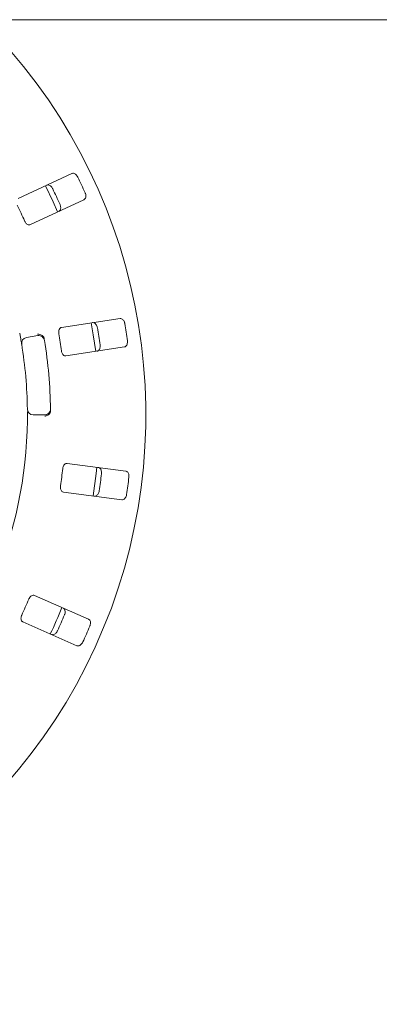
# Paper-space layout 'Blatt2' of a CAD drawing. Units: millimetres. Extents: x 5 to 415, y 5 to 292.
# Drawn here: x 93 to 103, y 101 to 127 of the extents above; entities that cross this region are included whole.
import ezdxf

# ---------------------------------------------------------------- set-up
doc = ezdxf.new("R2010")
doc.units = ezdxf.units.MM
doc.layers.add('BEMAßUNG', color=96, linetype='Continuous')
doc.styles.add('SLDTEXTSTYLE0', font='TXT', dxfattribs={"width": 0.75})
doc.dimstyles.new('SLDDIMSTYLE6', dxfattribs={"dimtxt": 3.704167, "dimasz": 3.302, "dimexe": 0, "dimexo": 0.0625, "dimgap": 0.926042, "dimtad": 1, "dimlfac": 13, "dimrnd": 1e-09, "dimzin": 12, "dimdsep": 46, "dimtxsty": 'SLDTEXTSTYLE0', "dimsah": 1, "dimcen": 0.09, "dimadec": 0, "dimazin": 3, "dimtfac": 1, "dimtofl": 0, "dimtmove": 0, "dimatfit": 3, "dimfxl": 0, "dimfrac": 2, "dimtolj": 1, "dimtzin": 12, "dimarcsym": 0})

# ---------------------------------------------------------------- blocks, each defined once
blk = doc.blocks.new('_D_48')
at = {"layer": 'BEMAßUNG'}
for p, q in [((81.577, 115.536), (81.577, 69.675)), ((127.731, 115.536), (127.731, 69.675)), ((81.577, 70.675), (127.731, 70.675))]:
    blk.add_line(p, q, dxfattribs=at)
for points in [[(81.577, 70.675), (84.879, 70.167), (84.879, 71.183)], [(127.731, 70.675), (124.429, 71.183), (124.429, 70.167)]]:
    blk.add_solid(points, dxfattribs=at)
at = {"layer": 'BEMAßUNG', "insert": (99.158, 75.45), "char_height": 3.7042, "attachment_point": 1, "style": 'SLDTEXTSTYLE0'}
blk.add_mtext('600', dxfattribs=at)

psp = doc.layouts.new('Blatt2')

# ---------------------------------------------------------------- linework, layer by layer
at = {"color": 7, "linetype": 'Continuous', "lineweight": 15}
for p, q in [((154.61513, 127.0588), (54.69205, 127.0588)), ((94.45053, 122.96392), (93.02357, 122.29851)), ((93.34866, 121.60135), (94.77563, 122.26676)), ((95.73484, 119.10465), (94.17869, 118.86514)), ((93.24187, 118.59325), (93.54491, 118.64668)), ((94.2957, 118.10486), (95.85186, 118.34438)), ((93.72954, 116.53636), (93.42182, 116.53636)), ((95.8879, 115.04018), (94.32689, 115.24569)), ((94.22649, 114.48304), (95.7875, 114.27753)), ((94.89749, 111.09526), (93.45636, 111.72937)), ((93.14655, 111.02529), (94.58769, 110.39117))]:
    psp.add_line(p, q, dxfattribs=at)
at = {"color": 7, "linetype": 'Continuous', "lineweight": 15, "flags": 128}
for points in [[(94.07416, 121.93927), (93.95532, 122.20625), (93.74881, 122.63698)], [(95.08675, 118.22645), (95.02383, 118.67001), (94.96971, 118.9869)], [(95.01998, 114.37856), (95.10243, 114.9767), (95.1204, 115.14139)]]:
    psp.add_lwpolyline(points, dxfattribs=at)
at = {"color": 7, "linetype": 'Continuous', "lineweight": 15}
for centre, radius, start, end in [((81.57667, 116.53636), 14.84615, 134.865439, 45.134561), ((81.57667, 116.53636), 14.49077, 24.087511, 25.912489), ((81.57667, 116.53636), 13.75344, 24.038588, 25.961412), ((81.57667, 116.53636), 12.71385, 23.959966, 26.040034), ((81.57667, 116.53636), 13.75344, 7.788588, 9.711412), ((81.57667, 116.53636), 14.49077, 7.837511, 9.662489), ((93.26858, 118.44174), 0.15385, 100, 189.255878), ((93.57163, 118.49517), 0.15385, 9.274718, 100), ((81.57667, 116.53636), 12.30769, 0.725282, 9.274718), ((81.57667, 116.53636), 12.71385, 7.709966, 9.790034), ((81.57667, 116.53636), 11.69231, 0.744122, 9.255878), ((93.42182, 116.6902), 0.15385, 180.744122, 270), ((93.72954, 116.6902), 0.15385, 270, 0.725282), ((81.57667, 116.53636), 11.69231, 315.744122, 359.255878), ((81.57667, 116.53636), 12.71385, 351.459966, 353.540034), ((81.57667, 116.53636), 13.75344, 351.538588, 353.461412), ((81.57667, 116.53636), 14.49077, 351.587511, 353.412489), ((81.57667, 116.53636), 12.71385, 335.209966, 337.290034), ((81.57667, 116.53636), 13.61538, 334.630219, 337.870206), ((81.57667, 116.53636), 13.75344, 335.288588, 337.211412), ((81.57667, 116.53636), 14.49077, 335.337511, 337.162489)]:
    psp.add_arc(centre, radius, start, end, dxfattribs=at)
for points, knots in [([(94.61057, 122.86879), (94.60742, 122.87486), (94.59764, 122.89367), (94.57616, 122.92218), (94.54551, 122.94959), (94.51044, 122.96771), (94.47716, 122.97294), (94.45856, 122.96664), (94.45053, 122.96392)], [0, 0, 0, 0, 0.07685873, 0.23853733, 0.40884828, 0.60224628, 0.82848384, 1, 1, 1, 1]), ([(93.78203, 122.65219), (93.79273, 122.65543), (93.81657, 122.66266), (93.85816, 122.65026), (93.89875, 122.62067), (93.92627, 122.58743), (93.93847, 122.56428), (93.94223, 122.55714)], [0, 0, 0, 0, 0.22527344, 0.5023904, 0.70520576, 0.90917144, 1, 1, 1, 1]), ([(94.77563, 122.26676), (94.78498, 122.27286), (94.80584, 122.28648), (94.82303, 122.3263), (94.82641, 122.37638), (94.8186, 122.41879), (94.80869, 122.44302), (94.80563, 122.4505)], [0, 0, 0, 0, 0.225326682, 0.502450298, 0.705142146, 0.908993495, 1, 1, 1, 1]), ([(94.13729, 122.13885), (94.13989, 122.13255), (94.14799, 122.11299), (94.156, 122.07822), (94.15727, 122.0371), (94.14858, 121.99855), (94.13118, 121.96965), (94.11437, 121.95944), (94.10712, 121.95503)], [0, 0, 0, 0, 0.07660743, 0.23820565, 0.40849531, 0.60193546, 0.82826743, 1, 1, 1, 1]), ([(93.19495, 121.69943), (93.19829, 121.69249), (93.20791, 121.67244), (93.22908, 121.64277), (93.25854, 121.61519), (93.29202, 121.59739), (93.32342, 121.59264), (93.34116, 121.59876), (93.34866, 121.60135)], [0, 0, 0, 0, 0.08730741, 0.25219461, 0.42321654, 0.6147708, 0.83715277, 1, 1, 1, 1]), ([(95.86186, 118.96855), (95.86054, 118.97525), (95.85641, 118.99605), (95.84377, 119.02943), (95.82201, 119.06432), (95.79341, 119.09153), (95.76293, 119.10587), (95.7433, 119.10502), (95.73484, 119.10465)], [0, 0, 0, 0, 0.07686821, 0.23854022, 0.40885149, 0.60224981, 0.82848672, 1, 1, 1, 1]), ([(94.17869, 118.86514), (94.16806, 118.86191), (94.14445, 118.85473), (94.11834, 118.82148), (94.10336, 118.775), (94.10058, 118.73269), (94.10418, 118.70676), (94.10537, 118.6982)], [0, 0, 0, 0, 0.22719812, 0.50454941, 0.70268238, 0.90180201, 1, 1, 1, 1]), ([(95.00581, 118.99245), (95.01699, 118.99257), (95.04191, 118.99283), (95.07836, 118.96929), (95.10905, 118.92952), (95.12616, 118.88992), (95.1314, 118.86427), (95.13302, 118.85637)], [0, 0, 0, 0, 0.22527212, 0.5023859, 0.70520398, 0.90916683, 1, 1, 1, 1]), ([(93.11674, 118.41699), (93.1165, 118.41845), (93.11591, 118.42211), (93.11003, 118.45796), (93.0986, 118.52562), (93.08286, 118.61528), (93.07028, 118.68251), (93.064, 118.71608)], [0, 0, 0, 0, 0.14228778, 0.35797635, 0.57279036, 0.78668409, 1, 1, 1, 1]), ([(93.69741, 118.61413), (93.68786, 118.62532), (93.66875, 118.6477), (93.62439, 118.67096), (93.57994, 118.68203), (93.55106, 118.68349), (93.53947, 118.6832), (93.53919, 118.68319)], [0, 0, 0, 0, 0.26925265, 0.53839271, 0.81168181, 0.9954909, 1, 1, 1, 1]), ([(93.69741, 118.61413), (93.70165, 118.60676), (93.71054, 118.59127), (93.71456, 118.57151), (93.71666, 118.56116)], [0, 0, 0, 0, 0.47594384, 1, 1, 1, 1]), ([(95.85186, 118.34438), (95.86255, 118.34762), (95.88639, 118.35486), (95.91403, 118.38827), (95.93129, 118.43541), (95.93566, 118.47831), (95.93292, 118.50435), (95.93208, 118.51238)], [0, 0, 0, 0, 0.22532699, 0.50245195, 0.70514655, 0.90899731, 1, 1, 1, 1]), ([(94.17558, 118.24203), (94.17683, 118.23443), (94.18046, 118.2125), (94.19249, 118.17809), (94.21305, 118.14337), (94.24021, 118.1169), (94.26903, 118.10356), (94.28778, 118.10447), (94.2957, 118.10486)], [0, 0, 0, 0, 0.087311313, 0.252189126, 0.423213624, 0.614771105, 0.83715167, 1, 1, 1, 1]), ([(95.20323, 118.4002), (95.20397, 118.39343), (95.20627, 118.37238), (95.20423, 118.33676), (95.19394, 118.29692), (95.17481, 118.26235), (95.15002, 118.23947), (95.13103, 118.23437), (95.12283, 118.23217)], [0, 0, 0, 0, 0.07661123, 0.2382028, 0.40849221, 0.60193358, 0.82826446, 1, 1, 1, 1]), ([(93.26799, 116.38451), (93.26824, 116.40685), (93.26888, 116.46321), (93.26908, 116.54859), (93.26881, 116.59525), (93.26868, 116.61807)], [0, 0, 0, 0, 0.25133136, 0.63396653, 1, 1, 1, 1]), ([(93.87407, 116.5949), (93.8666, 116.58221), (93.85166, 116.55684), (93.81198, 116.52621), (93.77013, 116.50763), (93.74196, 116.50116), (93.73053, 116.49945), (93.73025, 116.49941)], [0, 0, 0, 0, 0.26943891, 0.53876001, 0.81205461, 0.99549177, 1, 1, 1, 1]), ([(93.88383, 116.65041), (93.88354, 116.64083), (93.88299, 116.6228), (93.87821, 116.60438), (93.87471, 116.59635), (93.87407, 116.5949)], [0, 0, 0, 0, 0.48124683, 0.90628367, 1, 1, 1, 1]), ([(94.32689, 115.24569), (94.31579, 115.24556), (94.29112, 115.24528), (94.25674, 115.22067), (94.22936, 115.18023), (94.21485, 115.14039), (94.21105, 115.11449), (94.20979, 115.10594)], [0, 0, 0, 0, 0.22719845, 0.50455204, 0.70268654, 0.90181014, 1, 1, 1, 1]), ([(95.1566, 115.13646), (95.16736, 115.13345), (95.19136, 115.12673), (95.21977, 115.09393), (95.23811, 115.04716), (95.24345, 115.00435), (95.24131, 114.97826), (95.24064, 114.97022)], [0, 0, 0, 0, 0.22527326, 0.50238722, 0.705203, 0.90916912, 1, 1, 1, 1]), ([(95.97177, 114.87397), (95.97237, 114.88077), (95.97423, 114.9019), (95.97143, 114.93748), (95.96031, 114.97707), (95.94046, 115.0112), (95.91521, 115.03349), (95.89613, 115.03816), (95.8879, 115.04018)], [0, 0, 0, 0, 0.07686674, 0.23854028, 0.40884998, 0.60224957, 0.82848504, 1, 1, 1, 1]), ([(94.14955, 114.64835), (94.14863, 114.6407), (94.14597, 114.61863), (94.14788, 114.58223), (94.15791, 114.54314), (94.17658, 114.51014), (94.20051, 114.48926), (94.21877, 114.48489), (94.22649, 114.48304)], [0, 0, 0, 0, 0.08730738, 0.25218879, 0.42321261, 0.61476979, 0.83715099, 1, 1, 1, 1]), ([(95.1804, 114.51263), (95.17922, 114.50592), (95.17554, 114.48507), (95.16361, 114.45145), (95.14259, 114.41608), (95.11455, 114.38824), (95.08435, 114.37322), (95.06468, 114.37363), (95.0562, 114.37381)], [0, 0, 0, 0, 0.07660601, 0.23820069, 0.40849125, 0.60193425, 0.82826537, 1, 1, 1, 1]), ([(95.7875, 114.27753), (95.79867, 114.27766), (95.82358, 114.27793), (95.85947, 114.30228), (95.88923, 114.3427), (95.90543, 114.38267), (95.91009, 114.40843), (95.91152, 114.41638)], [0, 0, 0, 0, 0.22532742, 0.5024545, 0.70514913, 0.90899555, 1, 1, 1, 1]), ([(93.45636, 111.72937), (93.44565, 111.73236), (93.42189, 111.73898), (93.382, 111.72498), (93.3444, 111.69382), (93.31932, 111.65963), (93.30842, 111.63583), (93.30482, 111.62797)], [0, 0, 0, 0, 0.22719922, 0.50455109, 0.70268239, 0.90180844, 1, 1, 1, 1]), ([(93.11894, 111.20552), (93.11592, 111.19844), (93.10719, 111.17799), (93.09884, 111.1425), (93.09753, 111.10217), (93.10622, 111.06526), (93.12335, 111.03852), (93.13966, 111.02922), (93.14655, 111.02529)], [0, 0, 0, 0, 0.08730747, 0.25219271, 0.42321594, 0.61477087, 0.83715165, 1, 1, 1, 1]), ([(94.22235, 111.39233), (94.23184, 111.38642), (94.253, 111.37326), (94.27109, 111.33382), (94.27561, 111.28379), (94.26876, 111.24119), (94.2594, 111.21674), (94.25652, 111.20921)], [0, 0, 0, 0, 0.22527224, 0.50238883, 0.70520138, 0.90917136, 1, 1, 1, 1]), ([(94.93149, 110.91221), (94.93398, 110.91858), (94.94167, 110.93834), (94.94895, 110.97328), (94.94935, 111.0144), (94.93984, 111.05272), (94.92183, 111.08119), (94.90483, 111.09102), (94.89749, 111.09526)], [0, 0, 0, 0, 0.07686438, 0.23853956, 0.40885218, 0.60224796, 0.82848648, 1, 1, 1, 1]), ([(94.07063, 110.78676), (94.06762, 110.78065), (94.05825, 110.76166), (94.03739, 110.73272), (94.00731, 110.70465), (93.9726, 110.68576), (93.9394, 110.67979), (93.92064, 110.68569), (93.91254, 110.68824)], [0, 0, 0, 0, 0.07660807, 0.23820059, 0.40848845, 0.60193392, 0.82826411, 1, 1, 1, 1]), ([(94.58769, 110.39117), (94.59845, 110.38816), (94.62244, 110.38146), (94.66371, 110.39478), (94.70359, 110.42527), (94.73033, 110.45911), (94.74201, 110.48253), (94.74561, 110.48976)], [0, 0, 0, 0, 0.22532706, 0.50245272, 0.70514581, 0.90899273, 1, 1, 1, 1])]:
    psp.add_open_spline(points, degree=3, knots=knots, dxfattribs=at)

# ---------------------------------------------------------------- dimensions: what is measured, and where the dimension line sits
at = {"layer": 'BEMAßUNG'}
dim = psp.add_linear_dim(base=(127.73051, 70.67509), p1=(81.57667, 116.53636), p2=(127.73051, 116.53636), dimstyle='SLDDIMSTYLE6', dxfattribs=at)
dim.commit()
dim.dimension.update_dxf_attribs({"geometry": '_D_48', "text_midpoint": (103.26343, 70.67509), "dimtype": 160})

doc.saveas('drawing.dxf')
